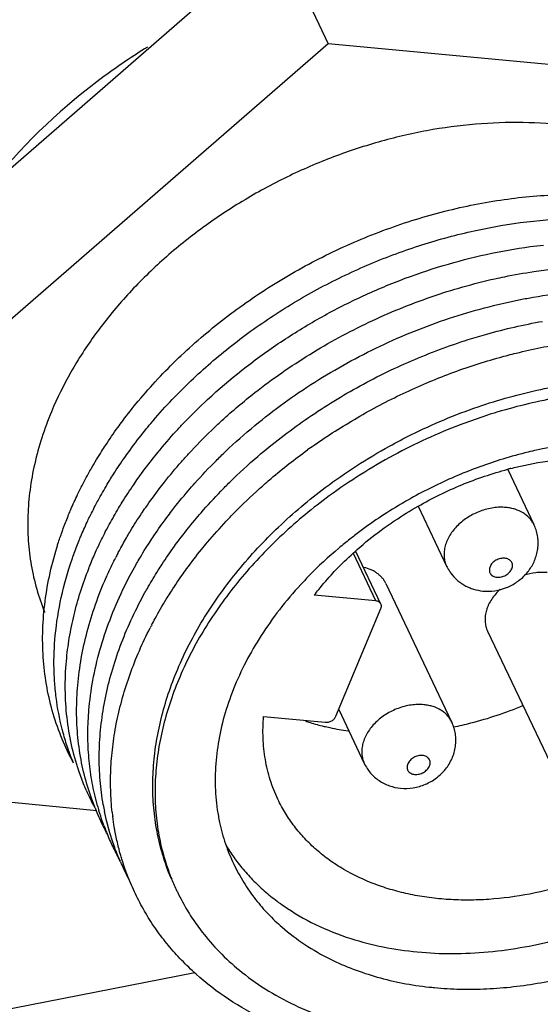
# Paper-space layout '10004647598_1_4' of a CAD drawing. Units: inches. Extents: x 0 to 34, y 0 to 22.
# Drawn here: x 14.8 to 15.4, y 5.1 to 6.2 of the extents above; entities that cross this region are included whole.
import ezdxf

# ---------------------------------------------------------------- set-up
doc = ezdxf.new("R2010")
doc.units = ezdxf.units.IN
doc.header["$LTSCALE"] = 1.87
doc.header["$MEASUREMENT"] = 0
doc.layers.get('0').update_dxf_attribs({"linetype": 'CONTINUOUS'})
doc.layers.add('02___PRT_ALL_AXES', color=7, linetype='CONTINUOUS')
doc.layers.add('AXIS_PART', color=7, linetype='CONTINUOUS')

psp = doc.layouts.new('10004647598_1_4')

# ---------------------------------------------------------------- linework, layer by layer
at = {"color": 7, "linetype": 'CONTINUOUS'}
for p, q in [((15.0902, 6.2376), (14.6673, 5.8702)), ((15.0902, 6.2376), (15.1429, 6.127)), ((15.1429, 6.127), (14.7199, 5.7596)), ((15.6617, 6.0777), (15.1429, 6.127)), ((15.3518, 5.9173), (15.3654, 5.9189)), ((15.3553, 5.8915), (15.3735, 5.8939)), ((15.3556, 5.6299), (15.3556, 5.6299)), ((15.1922, 5.551), (15.169, 5.5999)), ((15.1974, 5.5478), (15.1716, 5.6022)), ((14.9369, 5.5751), (14.9439, 5.5881)), ((14.9326, 5.5665), (14.9369, 5.5751)), ((14.9486, 5.5505), (14.9535, 5.5597)), ((15.1922, 5.551), (15.1284, 5.5571)), ((15.1509, 5.4319), (15.1974, 5.5432)), ((15.0761, 5.4316), (15.1399, 5.4256)), ((15.2705, 5.426), (15.2705, 5.426)), ((14.8981, 5.3472), (14.8944, 5.3584)), ((14.9015, 5.3379), (14.8981, 5.3472)), ((14.9045, 5.3393), (14.9019, 5.3491)), ((14.8158, 5.3429), (14.9036, 5.3345)), ((14.9137, 5.324), (14.9117, 5.3334)), ((14.9172, 5.3112), (14.9137, 5.324)), ((14.9245, 5.3034), (14.9224, 5.3137)), ((14.9202, 5.3017), (14.9172, 5.3112)), ((14.9331, 5.2736), (14.9296, 5.2842)), ((14.9365, 5.2644), (14.9331, 5.2736)), ((12.2118, 4.6182), (15.0049, 5.1671))]:
    psp.add_line(p, q, dxfattribs=at)
for centre, radius, start, end in [((15.4808, 5.2093), 0.6139, 125.1035, 125.827), ((15.426, 5.3216), 0.3783, 104.4181, 104.95), ((15.3157, 5.6109), 0.0442, 17.8371, 25.4523), ((15.4526, 5.2514), 0.4633, 127.5562, 128.3293), ((15.3036, 5.4024), 0.4268, 152.4206, 153.0257), ((15.3392, 5.3283), 0.4273, 152.4172, 152.8793), ((15.1279, 5.4573), 0.2562, 203.4308, 207.8093), ((15.1398, 5.4328), 0.2565, 201.7007, 202.5864), ((15.1548, 5.4094), 0.26, 195.6236, 196.7905), ((15.1738, 5.3865), 0.2675, 189.9331, 191.4574), ((15.193, 5.3631), 0.2751, 186.3703, 187.2654), ((15.152, 5.4084), 0.257, 200.3511, 202.5373), ((15.163, 5.3835), 0.2562, 203.3833, 207.7622), ((15.1924, 5.3491), 0.228, 202.0331, 205.4391), ((15.2864, 5.5074), 0.3576, 263.7301, 264.5723)]:
    psp.add_arc(centre, radius, start, end, dxfattribs=at)
for points, knots in [([(14.9466, 5.7576), (14.9596, 5.7732), (14.9878, 5.8033), (15.0353, 5.844), (15.0876, 5.8802), (15.1436, 5.911), (15.2025, 5.9361), (15.2531, 5.9518), (15.294, 5.961), (15.3344, 5.9679), (15.3648, 5.9705), (15.385, 5.9711)], [0, 0, 0, 0, 0.121732, 0.246458, 0.373233, 0.500997, 0.628634, 0.755028, 0.817446, 0.879162, 1, 1, 1, 1]), ([(14.9792, 5.7566), (14.9918, 5.77), (15.0185, 5.7958), (15.0624, 5.8306), (15.1098, 5.8617), (15.1601, 5.8885), (15.2126, 5.9107), (15.2664, 5.9278), (15.3207, 5.9398), (15.3572, 5.9442), (15.3753, 5.9455)], [0, 0, 0, 0, 0.122692, 0.247711, 0.374271, 0.501522, 0.628579, 0.75456, 0.878624, 1, 1, 1, 1]), ([(15.0182, 5.7592), (15.041, 5.7803), (15.0779, 5.8094), (15.1312, 5.8424), (15.1732, 5.8643), (15.2168, 5.8829), (15.2757, 5.9031), (15.3213, 5.9131), (15.3518, 5.9173)], [0, 0, 0, 0, 0.248579, 0.374778, 0.501408, 0.62786, 0.753526, 1, 1, 1, 1]), ([(15.0672, 5.7664), (15.0853, 5.7806), (15.1234, 5.8071), (15.1844, 5.8402), (15.2486, 5.8664), (15.293, 5.8791), (15.3153, 5.8841)], [0, 0, 0, 0, 0.249462, 0.501006, 0.752025, 1, 1, 1, 1]), ([(15.3153, 5.8841), (15.3187, 5.8848), (15.3319, 5.8876), (15.3453, 5.89), (15.3553, 5.8915)], [0, 0, 0, 0, 0.251531, 1, 1, 1, 1]), ([(15.0671, 5.7323), (15.0867, 5.7485), (15.1179, 5.7711), (15.162, 5.7972), (15.1964, 5.8148), (15.2318, 5.8303), (15.2797, 5.8478), (15.3167, 5.8576), (15.3415, 5.8625)], [0, 0, 0, 0, 0.249189, 0.375023, 0.501121, 0.627076, 0.752488, 1, 1, 1, 1]), ([(15.3415, 5.8625), (15.3459, 5.8634), (15.3636, 5.8666), (15.3815, 5.8691), (15.3949, 5.8704)], [0, 0, 0, 0, 0.252142, 1, 1, 1, 1]), ([(15.2876, 5.8211), (15.294, 5.8231), (15.3192, 5.8307), (15.345, 5.8366), (15.3644, 5.84)], [0, 0, 0, 0, 0.252204, 1, 1, 1, 1]), ([(15.0701, 5.7004), (15.0858, 5.7139), (15.1188, 5.7393), (15.172, 5.7724), (15.2284, 5.8001), (15.2677, 5.8148), (15.2876, 5.8211)], [0, 0, 0, 0, 0.24762, 0.498218, 0.749722, 1, 1, 1, 1]), ([(15.3203, 5.8028), (15.326, 5.8043), (15.3484, 5.8102), (15.3712, 5.8148), (15.3884, 5.8174)], [0, 0, 0, 0, 0.252197, 1, 1, 1, 1]), ([(15.1278, 5.7116), (15.1423, 5.7218), (15.1725, 5.7411), (15.22, 5.7661), (15.2693, 5.787), (15.3032, 5.798), (15.3203, 5.8028)], [0, 0, 0, 0, 0.249828, 0.500799, 0.75137, 1, 1, 1, 1]), ([(15.2978, 5.7517), (15.319, 5.759), (15.3513, 5.7679), (15.3948, 5.7758), (15.4374, 5.7807), (15.4797, 5.7815), (15.5207, 5.7778), (15.5502, 5.7729), (15.5785, 5.7659), (15.6054, 5.7568), (15.6267, 5.7476), (15.6428, 5.7392), (15.6582, 5.7303), (15.6762, 5.718), (15.696, 5.7014), (15.7136, 5.6831), (15.7239, 5.6699), (15.7286, 5.663)], [0, 0, 0, 0, 0.142711, 0.21286, 0.28194, 0.416201, 0.481215, 0.544676, 0.606541, 0.666806, 0.725508, 0.754304, 0.782743, 0.838608, 0.89329, 0.947003, 1, 1, 1, 1]), ([(15.0222, 5.7273), (15.0257, 5.7307), (15.0402, 5.7444), (15.0555, 5.7572), (15.0672, 5.7664)], [0, 0, 0, 0, 0.248127, 1, 1, 1, 1]), ([(15.7283, 5.6582), (15.7233, 5.6646), (15.7152, 5.674), (15.7035, 5.6857), (15.691, 5.697), (15.6742, 5.7101), (15.6522, 5.724), (15.6286, 5.7362), (15.6033, 5.7466), (15.5767, 5.7551), (15.5489, 5.7616), (15.5199, 5.7661), (15.4798, 5.7695), (15.4386, 5.7688), (15.397, 5.7641), (15.3547, 5.7567), (15.3233, 5.7483), (15.3027, 5.7414)], [0, 0, 0, 0, 0.053392, 0.080376, 0.107583, 0.162751, 0.21909, 0.276738, 0.335797, 0.396324, 0.458342, 0.521834, 0.586754, 0.72046, 0.789084, 0.858671, 1, 1, 1, 1]), ([(14.9254, 5.7304), (14.9271, 5.7327), (14.9339, 5.7419), (14.941, 5.7509), (14.9466, 5.7576)], [0, 0, 0, 0, 0.248201, 1, 1, 1, 1]), ([(14.9533, 5.727), (14.9554, 5.7295), (14.9637, 5.7396), (14.9724, 5.7495), (14.9792, 5.7566)], [0, 0, 0, 0, 0.248159, 1, 1, 1, 1]), ([(14.9855, 5.7263), (14.9881, 5.7291), (14.9987, 5.7404), (15.0097, 5.7513), (15.0182, 5.7592)], [0, 0, 0, 0, 0.24815, 1, 1, 1, 1]), ([(15.2062, 5.711), (15.2135, 5.7151), (15.2431, 5.7306), (15.2741, 5.7436), (15.2978, 5.7517)], [0, 0, 0, 0, 0.250593, 1, 1, 1, 1]), ([(15.3027, 5.7414), (15.2948, 5.7388), (15.2633, 5.7276), (15.2327, 5.7136), (15.2106, 5.7017)], [0, 0, 0, 0, 0.249404, 1, 1, 1, 1]), ([(14.9087, 5.7056), (14.91, 5.7077), (14.9154, 5.7161), (14.921, 5.7243), (14.9254, 5.7304)], [0, 0, 0, 0, 0.248261, 1, 1, 1, 1]), ([(15.027, 5.696), (15.0302, 5.6992), (15.0431, 5.7117), (15.0566, 5.7237), (15.0671, 5.7323)], [0, 0, 0, 0, 0.248168, 1, 1, 1, 1]), ([(14.9332, 5.7003), (14.9348, 5.7025), (14.9413, 5.7116), (14.9481, 5.7204), (14.9533, 5.727)], [0, 0, 0, 0, 0.248208, 1, 1, 1, 1]), ([(14.9609, 5.6972), (14.9629, 5.6997), (14.9708, 5.7096), (14.9791, 5.7192), (14.9855, 5.7263)], [0, 0, 0, 0, 0.248171, 1, 1, 1, 1]), ([(14.9911, 5.6948), (14.9936, 5.6976), (15.0036, 5.7088), (15.0141, 5.7195), (15.0222, 5.7273)], [0, 0, 0, 0, 0.248121, 1, 1, 1, 1]), ([(15.1398, 5.6682), (15.1503, 5.6761), (15.172, 5.6911), (15.1946, 5.7046), (15.2062, 5.711)], [0, 0, 0, 0, 0.498434, 1, 1, 1, 1]), ([(15.4227, 5.7165), (15.4174, 5.7161), (15.3958, 5.7141), (15.3743, 5.7105), (15.3583, 5.7069)], [0, 0, 0, 0, 0.246891, 1, 1, 1, 1]), ([(14.895, 5.6826), (14.8961, 5.6845), (14.9005, 5.6923), (14.9051, 5.7), (14.9087, 5.7056)], [0, 0, 0, 0, 0.248313, 1, 1, 1, 1]), ([(14.917, 5.6757), (14.9183, 5.6778), (14.9235, 5.6861), (14.9289, 5.6942), (14.9332, 5.7003)], [0, 0, 0, 0, 0.248255, 1, 1, 1, 1]), ([(15.032, 5.6646), (15.035, 5.6677), (15.0473, 5.6801), (15.0601, 5.6919), (15.0701, 5.7004)], [0, 0, 0, 0, 0.248121, 1, 1, 1, 1]), ([(15.072, 5.6672), (15.0759, 5.6707), (15.0918, 5.6847), (15.1085, 5.6977), (15.1214, 5.7071)], [0, 0, 0, 0, 0.248282, 1, 1, 1, 1]), ([(15.2106, 5.7017), (15.199, 5.6954), (15.1763, 5.6821), (15.1545, 5.6673), (15.1439, 5.6596)], [0, 0, 0, 0, 0.501744, 1, 1, 1, 1]), ([(15.3583, 5.7069), (15.3554, 5.7063), (15.3437, 5.7035), (15.3321, 5.7003), (15.3234, 5.6977)], [0, 0, 0, 0, 0.248898, 1, 1, 1, 1]), ([(14.9418, 5.6712), (14.9433, 5.6734), (14.9494, 5.6822), (14.9559, 5.6909), (14.9609, 5.6972)], [0, 0, 0, 0, 0.248229, 1, 1, 1, 1]), ([(14.9681, 5.6669), (14.97, 5.6692), (14.9774, 5.6788), (14.9851, 5.688), (14.9911, 5.6948)], [0, 0, 0, 0, 0.248204, 1, 1, 1, 1]), ([(14.9981, 5.6649), (15.0004, 5.6675), (15.0097, 5.6782), (15.0195, 5.6885), (15.027, 5.696)], [0, 0, 0, 0, 0.248157, 1, 1, 1, 1]), ([(15.3234, 5.6977), (15.3075, 5.6928), (15.276, 5.6813), (15.2458, 5.6666), (15.2312, 5.6586)], [0, 0, 0, 0, 0.499048, 1, 1, 1, 1]), ([(15.3318, 5.688), (15.3362, 5.6891), (15.3536, 5.6932), (15.3712, 5.6961), (15.3845, 5.6975)], [0, 0, 0, 0, 0.252819, 1, 1, 1, 1]), ([(14.8839, 5.661), (14.8847, 5.6628), (14.8883, 5.6701), (14.8921, 5.6773), (14.895, 5.6826)], [0, 0, 0, 0, 0.248376, 1, 1, 1, 1]), ([(15.2358, 5.649), (15.2431, 5.6531), (15.2579, 5.661), (15.2809, 5.6713), (15.3044, 5.6801), (15.3204, 5.6849), (15.3285, 5.6871)], [0, 0, 0, 0, 0.250672, 0.501475, 0.751539, 1, 1, 1, 1]), ([(14.9042, 5.6533), (14.9052, 5.6552), (14.9093, 5.6628), (14.9137, 5.6702), (14.917, 5.6757)], [0, 0, 0, 0, 0.248352, 1, 1, 1, 1]), ([(14.9262, 5.647), (14.9274, 5.649), (14.9324, 5.6572), (14.9377, 5.6652), (14.9418, 5.6712)], [0, 0, 0, 0, 0.248267, 1, 1, 1, 1]), ([(14.8746, 5.6403), (14.8754, 5.6421), (14.8783, 5.649), (14.8814, 5.6559), (14.8839, 5.661)], [0, 0, 0, 0, 0.248424, 1, 1, 1, 1]), ([(14.9499, 5.6413), (14.9513, 5.6434), (14.9572, 5.6521), (14.9634, 5.6606), (14.9681, 5.6669)], [0, 0, 0, 0, 0.248236, 1, 1, 1, 1]), ([(14.9734, 5.2835), (14.9709, 5.2912), (14.9667, 5.3069), (14.9628, 5.3311), (14.9612, 5.3559), (14.962, 5.3812), (14.9652, 5.4068), (14.9707, 5.4326), (14.9784, 5.4584), (14.9884, 5.4841), (15.0006, 5.5095), (15.0199, 5.5432), (15.0492, 5.5838), (15.0911, 5.6287), (15.123, 5.6556), (15.1398, 5.6682)], [0, 0, 0, 0, 0.054203, 0.108977, 0.164542, 0.221091, 0.278784, 0.337749, 0.398073, 0.45981, 0.522976, 0.587554, 0.720654, 0.85849, 1, 1, 1, 1]), ([(15.1439, 5.6596), (15.1272, 5.6473), (15.0954, 5.6211), (15.0534, 5.5772), (15.024, 5.5375), (15.0046, 5.5045), (14.9922, 5.4796), (14.982, 5.4545), (14.974, 5.4292), (14.9682, 5.4039), (14.9647, 5.3788), (14.9635, 5.354), (14.9646, 5.3297), (14.9681, 5.3059), (14.9719, 5.2905), (14.9742, 5.2829)], [0, 0, 0, 0, 0.142048, 0.280272, 0.41362, 0.478267, 0.541465, 0.603195, 0.663473, 0.72235, 0.77991, 0.836281, 0.891619, 0.946118, 1, 1, 1, 1]), ([(14.9761, 5.6373), (14.9778, 5.6397), (14.9849, 5.649), (14.9924, 5.6582), (14.9981, 5.6649)], [0, 0, 0, 0, 0.248205, 1, 1, 1, 1]), ([(15.005, 5.6346), (15.0072, 5.6372), (15.0159, 5.6474), (15.025, 5.6573), (15.032, 5.6646)], [0, 0, 0, 0, 0.248184, 1, 1, 1, 1]), ([(15.0374, 5.6334), (15.0402, 5.6363), (15.0513, 5.648), (15.063, 5.6591), (15.072, 5.6672)], [0, 0, 0, 0, 0.248159, 1, 1, 1, 1]), ([(15.2312, 5.6586), (15.2258, 5.6556), (15.2047, 5.6435), (15.1846, 5.6298), (15.1702, 5.6187)], [0, 0, 0, 0, 0.251555, 1, 1, 1, 1]), ([(14.8937, 5.6325), (14.8945, 5.6343), (14.8979, 5.6413), (14.9014, 5.6482), (14.9042, 5.6533)], [0, 0, 0, 0, 0.248428, 1, 1, 1, 1]), ([(15.204, 5.6288), (15.2066, 5.6306), (15.2169, 5.6377), (15.2276, 5.6443), (15.2358, 5.649)], [0, 0, 0, 0, 0.249039, 1, 1, 1, 1]), ([(14.8678, 5.6224), (14.8683, 5.6239), (14.8705, 5.6299), (14.8728, 5.6359), (14.8746, 5.6403)], [0, 0, 0, 0, 0.248624, 1, 1, 1, 1]), ([(14.9135, 5.6243), (14.9145, 5.6262), (14.9186, 5.6338), (14.9229, 5.6414), (14.9262, 5.647)], [0, 0, 0, 0, 0.248318, 1, 1, 1, 1]), ([(14.9352, 5.6178), (14.9363, 5.6197), (14.941, 5.6277), (14.946, 5.6355), (14.9499, 5.6413)], [0, 0, 0, 0, 0.248304, 1, 1, 1, 1]), ([(15.3268, 5.6476), (15.3246, 5.6478), (15.3202, 5.648), (15.3135, 5.6474), (15.3068, 5.646), (15.2979, 5.6433), (15.2875, 5.6381), (15.2783, 5.631), (15.2723, 5.6243), (15.2686, 5.6191), (15.2657, 5.6136), (15.2637, 5.6081), (15.2626, 5.6025), (15.2625, 5.597), (15.2633, 5.5918), (15.2645, 5.5885), (15.2653, 5.587)], [0, 0, 0, 0, 0.063855, 0.129926, 0.197645, 0.266505, 0.405053, 0.540735, 0.606186, 0.669392, 0.730081, 0.788163, 0.843747, 0.897177, 0.949014, 1, 1, 1, 1]), ([(15.3556, 5.6299), (15.355, 5.6311), (15.3536, 5.6335), (15.3511, 5.6367), (15.348, 5.6396), (15.3432, 5.643), (15.3376, 5.6455), (15.3316, 5.647), (15.3284, 5.6475), (15.3268, 5.6476)], [0, 0, 0, 0, 0.114919, 0.231038, 0.349459, 0.471087, 0.726218, 0.86093, 1, 1, 1, 1]), ([(14.8851, 5.6128), (14.8858, 5.6144), (14.8885, 5.6211), (14.8914, 5.6276), (14.8937, 5.6325)], [0, 0, 0, 0, 0.248488, 1, 1, 1, 1]), ([(14.9584, 5.6118), (14.9598, 5.614), (14.9655, 5.6226), (14.9715, 5.6311), (14.9761, 5.6373)], [0, 0, 0, 0, 0.248225, 1, 1, 1, 1]), ([(14.9839, 5.6075), (14.9856, 5.6098), (14.9924, 5.619), (14.9995, 5.628), (15.005, 5.6346)], [0, 0, 0, 0, 0.248201, 1, 1, 1, 1]), ([(15.0119, 5.6042), (15.0139, 5.6067), (15.0222, 5.6167), (15.0308, 5.6263), (15.0374, 5.6334)], [0, 0, 0, 0, 0.248189, 1, 1, 1, 1]), ([(15.171, 5.6026), (15.1736, 5.6049), (15.1842, 5.6141), (15.1954, 5.6227), (15.204, 5.6288)], [0, 0, 0, 0, 0.248058, 1, 1, 1, 1]), ([(14.8623, 5.606), (14.8627, 5.6073), (14.8644, 5.6129), (14.8663, 5.6183), (14.8678, 5.6224)], [0, 0, 0, 0, 0.248735, 1, 1, 1, 1]), ([(14.9032, 5.6031), (14.904, 5.6049), (14.9073, 5.612), (14.9108, 5.619), (14.9135, 5.6243)], [0, 0, 0, 0, 0.248399, 1, 1, 1, 1]), ([(14.9253, 5.5999), (14.9261, 5.6014), (14.9293, 5.6074), (14.9326, 5.6133), (14.9352, 5.6178)], [0, 0, 0, 0, 0.248673, 1, 1, 1, 1]), ([(15.3028, 5.5613), (15.3069, 5.5609), (15.3152, 5.5611), (15.3272, 5.5644), (15.3364, 5.5693), (15.3429, 5.5743), (15.3473, 5.5786), (15.3512, 5.5835), (15.3544, 5.5887), (15.3569, 5.5943), (15.3588, 5.6002), (15.3598, 5.6063), (15.36, 5.6124), (15.3593, 5.6185), (15.3583, 5.6225), (15.3577, 5.6245)], [0, 0, 0, 0, 0.124929, 0.25038, 0.375958, 0.438744, 0.501401, 0.563931, 0.626354, 0.68868, 0.750949, 0.813205, 0.875472, 0.937734, 1, 1, 1, 1]), ([(14.8781, 5.5941), (14.8787, 5.5957), (14.8809, 5.6019), (14.8833, 5.6081), (14.8851, 5.6128)], [0, 0, 0, 0, 0.24857, 1, 1, 1, 1]), ([(14.9439, 5.5881), (14.9451, 5.5901), (14.9497, 5.5981), (14.9546, 5.606), (14.9584, 5.6118)], [0, 0, 0, 0, 0.248273, 1, 1, 1, 1]), ([(15.1652, 5.6149), (15.1615, 5.6119), (15.1466, 5.5998), (15.1326, 5.5868), (15.1226, 5.5765)], [0, 0, 0, 0, 0.252652, 1, 1, 1, 1]), ([(14.8797, 5.3834), (14.8753, 5.3915), (14.8674, 5.4081), (14.8582, 5.4342), (14.8517, 5.4614), (14.8481, 5.4894), (14.8473, 5.518), (14.8494, 5.5472), (14.8543, 5.5767), (14.8593, 5.5962), (14.8623, 5.606)], [0, 0, 0, 0, 0.120077, 0.240451, 0.361744, 0.484537, 0.609355, 0.736647, 0.866772, 1, 1, 1, 1]), ([(14.8954, 5.5845), (14.896, 5.5861), (14.8985, 5.5923), (14.9011, 5.5985), (14.9032, 5.6031)], [0, 0, 0, 0, 0.248572, 1, 1, 1, 1]), ([(14.9671, 5.5827), (14.9685, 5.5848), (14.9739, 5.5932), (14.9795, 5.6014), (14.9839, 5.6075)], [0, 0, 0, 0, 0.24826, 1, 1, 1, 1]), ([(14.9916, 5.5772), (14.9932, 5.5795), (14.9997, 5.5887), (15.0066, 5.5976), (15.0119, 5.6042)], [0, 0, 0, 0, 0.248188, 1, 1, 1, 1]), ([(15.1478, 5.5799), (15.1496, 5.5819), (15.1571, 5.5897), (15.1649, 5.5972), (15.171, 5.6026)], [0, 0, 0, 0, 0.247905, 1, 1, 1, 1]), ([(14.8608, 5.5153), (14.862, 5.5285), (14.8663, 5.5552), (14.8737, 5.5812), (14.8781, 5.5941)], [0, 0, 0, 0, 0.492109, 1, 1, 1, 1]), ([(14.9134, 5.5751), (14.9141, 5.5768), (14.9173, 5.5838), (14.9206, 5.5908), (14.9233, 5.5959)], [0, 0, 0, 0, 0.248415, 1, 1, 1, 1]), ([(15.3255, 5.5952), (15.3239, 5.5953), (15.3215, 5.5951), (15.3185, 5.5942), (15.3156, 5.5928), (15.313, 5.5908), (15.3111, 5.5884), (15.3101, 5.5865), (15.3095, 5.5846), (15.3094, 5.5826), (15.3097, 5.5808), (15.3105, 5.5792), (15.3117, 5.5777), (15.3133, 5.5767), (15.3152, 5.5759), (15.3166, 5.5756), (15.3173, 5.5756)], [0, 0, 0, 0, 0.135401, 0.206554, 0.278335, 0.418332, 0.484733, 0.547595, 0.606718, 0.662484, 0.7159, 0.768483, 0.82195, 0.877795, 0.937041, 1, 1, 1, 1]), ([(15.3173, 5.5756), (15.3188, 5.5754), (15.3212, 5.5756), (15.3242, 5.5766), (15.3272, 5.578), (15.3297, 5.5799), (15.3316, 5.5824), (15.3327, 5.5842), (15.3333, 5.5862), (15.3334, 5.5881), (15.3331, 5.59), (15.3323, 5.5916), (15.331, 5.593), (15.3294, 5.5941), (15.3276, 5.5949), (15.3262, 5.5951), (15.3255, 5.5952)], [0, 0, 0, 0, 0.135401, 0.206554, 0.278335, 0.418332, 0.484733, 0.547595, 0.606718, 0.662484, 0.7159, 0.768483, 0.82195, 0.877795, 0.937041, 1, 1, 1, 1]), ([(14.8723, 5.4889), (14.873, 5.4968), (14.875, 5.5128), (14.8799, 5.5368), (14.8866, 5.5608), (14.8923, 5.5766), (14.8954, 5.5845)], [0, 0, 0, 0, 0.242907, 0.490369, 0.742673, 1, 1, 1, 1]), ([(14.9535, 5.5597), (14.9546, 5.5616), (14.959, 5.5694), (14.9636, 5.577), (14.9671, 5.5827)], [0, 0, 0, 0, 0.248313, 1, 1, 1, 1]), ([(14.9755, 5.5528), (14.9768, 5.5549), (14.982, 5.5631), (14.9874, 5.5712), (14.9916, 5.5772)], [0, 0, 0, 0, 0.248268, 1, 1, 1, 1]), ([(15.1284, 5.5571), (15.13, 5.559), (15.1361, 5.5669), (15.1427, 5.5744), (15.1478, 5.5799)], [0, 0, 0, 0, 0.247386, 1, 1, 1, 1]), ([(15.2653, 5.587), (15.2656, 5.5863), (15.2668, 5.5839), (15.2683, 5.5815), (15.2695, 5.5799)], [0, 0, 0, 0, 0.250124, 1, 1, 1, 1]), ([(15.2695, 5.5799), (15.2714, 5.5772), (15.2748, 5.5736), (15.2799, 5.5695), (15.2841, 5.5669), (15.2885, 5.5648), (15.2947, 5.5626), (15.2995, 5.5616), (15.3028, 5.5613)], [0, 0, 0, 0, 0.249668, 0.374668, 0.499673, 0.624737, 0.749869, 1, 1, 1, 1]), ([(14.884, 5.4641), (14.8848, 5.4733), (14.8873, 5.492), (14.8935, 5.5198), (14.9021, 5.5477), (14.9093, 5.566), (14.9134, 5.5751)], [0, 0, 0, 0, 0.241718, 0.48875, 0.741442, 1, 1, 1, 1]), ([(15.1226, 5.5765), (15.1199, 5.5737), (15.1094, 5.5626), (15.0994, 5.5509), (15.0924, 5.5418)], [0, 0, 0, 0, 0.252961, 1, 1, 1, 1]), ([(14.8959, 5.4416), (14.8969, 5.4521), (14.8999, 5.4732), (14.9077, 5.5046), (14.9185, 5.5359), (14.9275, 5.5564), (14.9326, 5.5665)], [0, 0, 0, 0, 0.240616, 0.487262, 0.740331, 1, 1, 1, 1]), ([(14.9103, 5.3404), (14.9089, 5.3487), (14.9067, 5.3657), (14.9058, 5.3916), (14.9073, 5.4178), (14.911, 5.4444), (14.917, 5.4711), (14.9253, 5.4979), (14.9357, 5.5245), (14.9441, 5.5418), (14.9486, 5.5505)], [0, 0, 0, 0, 0.117017, 0.235765, 0.3566, 0.479812, 0.605631, 0.734216, 0.865662, 1, 1, 1, 1]), ([(14.9604, 5.5262), (14.9616, 5.5284), (14.9664, 5.5374), (14.9715, 5.5463), (14.9755, 5.5528)], [0, 0, 0, 0, 0.248034, 1, 1, 1, 1]), ([(15.1974, 5.5478), (15.1972, 5.5483), (15.1966, 5.5491), (15.1954, 5.5501), (15.1939, 5.5508), (15.1928, 5.551), (15.1922, 5.551)], [0, 0, 0, 0, 0.230769, 0.470575, 0.726306, 1, 1, 1, 1]), ([(15.1974, 5.5432), (15.1976, 5.5436), (15.1978, 5.5444), (15.198, 5.5456), (15.1978, 5.5468), (15.1976, 5.5475), (15.1974, 5.5478)], [0, 0, 0, 0, 0.266484, 0.520119, 0.762974, 1, 1, 1, 1]), ([(15.0924, 5.5418), (15.0858, 5.5333), (15.0734, 5.5158), (15.0575, 5.4884), (15.0446, 5.4605), (15.035, 5.4323), (15.0287, 5.4041), (15.0257, 5.3761), (15.0261, 5.3531), (15.0281, 5.3352), (15.0297, 5.3265), (15.0306, 5.3221)], [0, 0, 0, 0, 0.138171, 0.272508, 0.40285, 0.529179, 0.651644, 0.770568, 0.886446, 0.943474, 1, 1, 1, 1]), ([(14.9196, 5.3326), (14.9188, 5.3402), (14.9177, 5.3558), (14.918, 5.3794), (14.9202, 5.4032), (14.9242, 5.4273), (14.9301, 5.4514), (14.9405, 5.4839), (14.9509, 5.5077), (14.9588, 5.5231)], [0, 0, 0, 0, 0.117489, 0.236725, 0.357967, 0.481433, 0.60729, 0.735654, 1, 1, 1, 1]), ([(14.8796, 5.3835), (14.8775, 5.3885), (14.8736, 5.3988), (14.8671, 5.4199), (14.8627, 5.4417), (14.8602, 5.4639), (14.859, 5.4867), (14.8597, 5.5039), (14.8608, 5.5153)], [0, 0, 0, 0, 0.122173, 0.244749, 0.491864, 0.616932, 0.743219, 1, 1, 1, 1]), ([(14.8851, 5.3753), (14.8821, 5.3842), (14.8771, 5.4024), (14.8724, 5.4306), (14.8706, 5.4596), (14.8714, 5.4791), (14.8723, 5.4889)], [0, 0, 0, 0, 0.244879, 0.492433, 0.743809, 1, 1, 1, 1]), ([(14.8944, 5.3584), (14.8918, 5.3668), (14.8876, 5.3838), (14.8837, 5.4101), (14.8824, 5.4369), (14.8832, 5.455), (14.884, 5.4641)], [0, 0, 0, 0, 0.245002, 0.492718, 0.744104, 1, 1, 1, 1]), ([(14.9019, 5.3491), (14.9002, 5.3565), (14.8972, 5.3715), (14.8948, 5.3945), (14.8942, 5.418), (14.8951, 5.4337), (14.8959, 5.4416)], [0, 0, 0, 0, 0.245211, 0.49317, 0.744568, 1, 1, 1, 1]), ([(15.2417, 5.4438), (15.2396, 5.444), (15.2352, 5.4441), (15.2285, 5.4435), (15.2218, 5.4422), (15.2129, 5.4394), (15.2024, 5.4342), (15.1933, 5.4271), (15.1873, 5.4205), (15.1836, 5.4152), (15.1807, 5.4098), (15.1787, 5.4042), (15.1776, 5.3986), (15.1775, 5.3932), (15.1783, 5.3879), (15.1795, 5.3846), (15.1802, 5.3831)], [0, 0, 0, 0, 0.063855, 0.129926, 0.197645, 0.266505, 0.405053, 0.540735, 0.606186, 0.669392, 0.730081, 0.788163, 0.843747, 0.897177, 0.949014, 1, 1, 1, 1]), ([(15.2705, 5.426), (15.2699, 5.4273), (15.2686, 5.4296), (15.266, 5.4329), (15.2629, 5.4358), (15.2582, 5.4391), (15.2526, 5.4416), (15.2466, 5.4431), (15.2434, 5.4436), (15.2417, 5.4438)], [0, 0, 0, 0, 0.114919, 0.231038, 0.349459, 0.471087, 0.726218, 0.86093, 1, 1, 1, 1]), ([(15.2723, 5.4208), (15.2784, 5.422), (15.3028, 5.4276), (15.3267, 5.4356), (15.3441, 5.4428)], [0, 0, 0, 0, 0.247667, 1, 1, 1, 1]), ([(15.0909, 5.346), (15.0893, 5.3492), (15.0865, 5.3558), (15.0817, 5.3694), (15.0774, 5.3871), (15.0751, 5.4092), (15.0755, 5.4241), (15.0761, 5.4316)], [0, 0, 0, 0, 0.122354, 0.244968, 0.49193, 0.743112, 1, 1, 1, 1]), ([(15.1194, 5.4268), (15.121, 5.4263), (15.1273, 5.4243), (15.1337, 5.4226), (15.1386, 5.4214)], [0, 0, 0, 0, 0.24767, 1, 1, 1, 1]), ([(15.1399, 5.4256), (15.141, 5.4255), (15.1433, 5.4257), (15.146, 5.4267), (15.148, 5.428), (15.1496, 5.4295), (15.1505, 5.4309), (15.1509, 5.4319)], [0, 0, 0, 0, 0.247507, 0.508057, 0.638048, 0.764631, 1, 1, 1, 1]), ([(15.2177, 5.3574), (15.2221, 5.357), (15.2287, 5.3573), (15.2372, 5.3592), (15.2454, 5.3621), (15.2531, 5.3665), (15.2598, 5.3722), (15.2642, 5.377), (15.268, 5.3824), (15.271, 5.3881), (15.2732, 5.3943), (15.2745, 5.4007), (15.275, 5.4072), (15.2746, 5.4126), (15.2737, 5.4168), (15.2726, 5.421), (15.2715, 5.4241), (15.2705, 5.426)], [0, 0, 0, 0, 0.124929, 0.187738, 0.250617, 0.376152, 0.438893, 0.501492, 0.563972, 0.626337, 0.688625, 0.750881, 0.813149, 0.875413, 0.906566, 0.937721, 1, 1, 1, 1]), ([(15.1386, 5.4214), (15.1406, 5.421), (15.1488, 5.4191), (15.1572, 5.4176), (15.1635, 5.4167)], [0, 0, 0, 0, 0.24721, 1, 1, 1, 1]), ([(15.2404, 5.3913), (15.2389, 5.3915), (15.2365, 5.3913), (15.2335, 5.3903), (15.2306, 5.3889), (15.228, 5.3869), (15.2261, 5.3845), (15.2251, 5.3826), (15.2245, 5.3807), (15.2243, 5.3788), (15.2246, 5.3769), (15.2254, 5.3753), (15.2267, 5.3739), (15.2283, 5.3728), (15.2302, 5.372), (15.2315, 5.3718), (15.2322, 5.3717)], [0, 0, 0, 0, 0.135401, 0.206554, 0.278335, 0.418332, 0.484733, 0.547595, 0.606718, 0.662484, 0.7159, 0.768483, 0.82195, 0.877795, 0.937041, 1, 1, 1, 1]), ([(15.2322, 5.3717), (15.2338, 5.3716), (15.2362, 5.3718), (15.2392, 5.3727), (15.2421, 5.3741), (15.2447, 5.3761), (15.2466, 5.3785), (15.2476, 5.3804), (15.2482, 5.3823), (15.2484, 5.3843), (15.248, 5.3861), (15.2472, 5.3877), (15.246, 5.3891), (15.2444, 5.3902), (15.2425, 5.391), (15.2411, 5.3912), (15.2404, 5.3913)], [0, 0, 0, 0, 0.135401, 0.206554, 0.278335, 0.418332, 0.484733, 0.547595, 0.606718, 0.662484, 0.7159, 0.768483, 0.82195, 0.877795, 0.937041, 1, 1, 1, 1]), ([(14.8928, 5.3554), (14.8921, 5.357), (14.8893, 5.3636), (14.8869, 5.3702), (14.8851, 5.3753)], [0, 0, 0, 0, 0.24978, 1, 1, 1, 1]), ([(15.1802, 5.3831), (15.1811, 5.3813), (15.183, 5.3778), (15.1866, 5.3731), (15.1908, 5.3688), (15.1955, 5.3652), (15.2006, 5.3622), (15.2079, 5.3591), (15.2138, 5.3578), (15.2177, 5.3574)], [0, 0, 0, 0, 0.124993, 0.24999, 0.374999, 0.499983, 0.624986, 0.750067, 1, 1, 1, 1]), ([(15.3513, 5.2481), (15.3372, 5.2454), (15.3161, 5.2426), (15.288, 5.2416), (15.2675, 5.2422), (15.2475, 5.2441), (15.2281, 5.2474), (15.2094, 5.252), (15.1859, 5.2597), (15.164, 5.27), (15.1442, 5.2828), (15.1307, 5.2935), (15.1185, 5.3052), (15.1078, 5.3179), (15.0984, 5.3314), (15.0932, 5.3411), (15.0909, 5.346)], [0, 0, 0, 0, 0.143242, 0.213213, 0.281886, 0.349157, 0.414952, 0.479226, 0.541969, 0.662897, 0.721362, 0.77864, 0.83491, 0.890393, 0.945335, 1, 1, 1, 1]), ([(14.9147, 5.3099), (14.9136, 5.3118), (14.9094, 5.3198), (14.9056, 5.328), (14.903, 5.3343)], [0, 0, 0, 0, 0.250099, 1, 1, 1, 1]), ([(14.911, 5.319), (14.9106, 5.3203), (14.9088, 5.3253), (14.9071, 5.3304), (14.9059, 5.3342)], [0, 0, 0, 0, 0.249711, 1, 1, 1, 1]), ([(14.9224, 5.3137), (14.9222, 5.3149), (14.9213, 5.3197), (14.9206, 5.3246), (14.9201, 5.3283)], [0, 0, 0, 0, 0.249357, 1, 1, 1, 1]), ([(15.2526, 5.1514), (15.2615, 5.1505), (15.2795, 5.1495), (15.3069, 5.1498), (15.3346, 5.1521), (15.3627, 5.1562), (15.3907, 5.1621), (15.4187, 5.1698), (15.4463, 5.1793), (15.4734, 5.1905), (15.4998, 5.2033), (15.5338, 5.2223), (15.5658, 5.2442), (15.5952, 5.2687), (15.6223, 5.2943), (15.6406, 5.3153), (15.6516, 5.3299)], [0, 0, 0, 0, 0.058873, 0.119015, 0.18026, 0.242478, 0.305523, 0.369221, 0.433386, 0.497824, 0.56234, 0.626734, 0.754318, 0.817194, 0.87921, 1, 1, 1, 1]), ([(15.0306, 5.3221), (15.0322, 5.3147), (15.0362, 5.3), (15.042, 5.2859), (15.0452, 5.279)], [0, 0, 0, 0, 0.501578, 1, 1, 1, 1]), ([(15.5148, 5.3221), (15.5029, 5.3129), (15.4779, 5.2958), (15.4376, 5.2747), (15.3952, 5.2584), (15.366, 5.2509), (15.3513, 5.2481)], [0, 0, 0, 0, 0.249275, 0.500937, 0.752122, 1, 1, 1, 1]), ([(14.9282, 5.282), (14.9257, 5.2865), (14.9209, 5.2957), (14.9166, 5.3051), (14.9146, 5.3099)], [0, 0, 0, 0, 0.500069, 1, 1, 1, 1]), ([(14.9296, 5.2842), (14.9291, 5.2858), (14.9272, 5.2921), (14.9256, 5.2986), (14.9245, 5.3034)], [0, 0, 0, 0, 0.249444, 1, 1, 1, 1]), ([(15.2313, 5.1004), (15.2416, 5.0994), (15.2624, 5.0982), (15.294, 5.0985), (15.3261, 5.101), (15.3584, 5.1056), (15.3909, 5.1122), (15.4232, 5.1209), (15.4551, 5.1316), (15.4865, 5.1442), (15.5172, 5.1586), (15.547, 5.1748), (15.5756, 5.1926), (15.6029, 5.212), (15.6288, 5.2327), (15.653, 5.2548), (15.6754, 5.278), (15.6892, 5.2942), (15.6957, 5.3025)], [0, 0, 0, 0, 0.058788, 0.118821, 0.179938, 0.242012, 0.30491, 0.368465, 0.4325, 0.49683, 0.56127, 0.625628, 0.689717, 0.753351, 0.816354, 0.878562, 0.939823, 1, 1, 1, 1]), ([(14.9278, 5.2818), (14.9271, 5.2835), (14.9243, 5.29), (14.9219, 5.2967), (14.9202, 5.3017)], [0, 0, 0, 0, 0.249778, 1, 1, 1, 1]), ([(15.0375, 5.2978), (15.0384, 5.2964), (15.0418, 5.2909), (15.0456, 5.2855), (15.0486, 5.2816)], [0, 0, 0, 0, 0.2494, 1, 1, 1, 1]), ([(14.9806, 5.2641), (14.9799, 5.2657), (14.9773, 5.2721), (14.975, 5.2786), (14.9734, 5.2835)], [0, 0, 0, 0, 0.249725, 1, 1, 1, 1]), ([(14.9742, 5.2829), (14.9747, 5.2813), (14.9768, 5.2747), (14.9791, 5.2683), (14.9811, 5.2635)], [0, 0, 0, 0, 0.250465, 1, 1, 1, 1]), ([(15.0452, 5.279), (15.0483, 5.2726), (15.0552, 5.2599), (15.0635, 5.2481), (15.0679, 5.2424)], [0, 0, 0, 0, 0.49858, 1, 1, 1, 1]), ([(15.0486, 5.2816), (15.0519, 5.2773), (15.0589, 5.2688), (15.0705, 5.2569), (15.0832, 5.2458), (15.0922, 5.239), (15.0969, 5.2358)], [0, 0, 0, 0, 0.24547, 0.493543, 0.744862, 1, 1, 1, 1]), ([(15.2128, 5.0805), (15.1967, 5.0822), (15.1652, 5.0871), (15.1199, 5.0995), (15.0778, 5.1167), (15.0397, 5.1383), (15.0113, 5.1601), (14.9912, 5.1795), (14.9775, 5.1948), (14.9651, 5.211), (14.9541, 5.228), (14.9445, 5.2458), (14.939, 5.2581), (14.9365, 5.2644)], [0, 0, 0, 0, 0.139042, 0.273422, 0.403073, 0.528298, 0.649634, 0.709135, 0.767997, 0.82636, 0.884375, 0.942201, 1, 1, 1, 1]), ([(14.9865, 5.2511), (14.9871, 5.25), (14.9893, 5.2454), (14.9916, 5.241), (14.9935, 5.2377)], [0, 0, 0, 0, 0.249937, 1, 1, 1, 1]), ([(15.0679, 5.2424), (15.072, 5.2372), (15.0806, 5.2273), (15.0902, 5.2182), (15.0952, 5.2138)], [0, 0, 0, 0, 0.496574, 1, 1, 1, 1]), ([(14.9935, 5.2377), (14.9965, 5.2322), (15.0031, 5.2215), (15.0105, 5.2114), (15.0145, 5.2064)], [0, 0, 0, 0, 0.498614, 1, 1, 1, 1]), ([(15.0969, 5.2358), (15.1073, 5.2286), (15.1297, 5.2156), (15.1538, 5.2061), (15.1663, 5.2021)], [0, 0, 0, 0, 0.48982, 1, 1, 1, 1]), ([(15.0952, 5.2138), (15.1026, 5.2074), (15.1186, 5.1953), (15.136, 5.1853), (15.1451, 5.1808)], [0, 0, 0, 0, 0.492571, 1, 1, 1, 1]), ([(15.0145, 5.2064), (15.0202, 5.1992), (15.0327, 5.1853), (15.0466, 5.1729), (15.054, 5.1671)], [0, 0, 0, 0, 0.495638, 1, 1, 1, 1]), ([(15.1663, 5.2021), (15.1773, 5.1986), (15.2, 5.1928), (15.2232, 5.1894), (15.235, 5.1883)], [0, 0, 0, 0, 0.491662, 1, 1, 1, 1]), ([(15.235, 5.1883), (15.247, 5.1871), (15.2715, 5.186), (15.3086, 5.1878), (15.3462, 5.193), (15.3712, 5.1986), (15.3837, 5.202)], [0, 0, 0, 0, 0.241102, 0.488874, 0.742187, 1, 1, 1, 1]), ([(15.1451, 5.1808), (15.1528, 5.177), (15.1687, 5.1701), (15.1937, 5.1618), (15.22, 5.1556), (15.2381, 5.1529), (15.2473, 5.1519)], [0, 0, 0, 0, 0.239889, 0.486456, 0.739909, 1, 1, 1, 1]), ([(15.054, 5.1671), (15.0627, 5.1601), (15.0814, 5.1471), (15.112, 5.1308), (15.1452, 5.1177), (15.1686, 5.1112), (15.1805, 5.1085)], [0, 0, 0, 0, 0.238679, 0.484457, 0.738077, 1, 1, 1, 1])]:
    psp.add_open_spline(points, degree=3, knots=knots, dxfattribs=at)
at = {"layer": '02___PRT_ALL_AXES', "color": 7, "linetype": 'CONTINUOUS'}
for p, q in [((15.3285, 5.6869), (15.3556, 5.6299)), ((15.2358, 5.6489), (15.2653, 5.587)), ((15.2025, 5.569), (15.2705, 5.426)), ((15.3077, 5.5197), (15.3756, 5.3767)), ((15.1538, 5.4387), (15.1802, 5.3831))]:
    psp.add_line(p, q, dxfattribs=at)
for points, knots in [([(15.5181, 6.0017), (15.5057, 6.0086), (15.4793, 6.021), (15.4369, 6.0344), (15.3915, 6.0429), (15.3439, 6.0463), (15.2946, 6.0446), (15.2445, 6.0378), (15.1944, 6.026), (15.1449, 6.0095), (15.0969, 5.9884), (15.051, 5.9631), (15.0079, 5.9339), (14.9684, 5.9013), (14.9329, 5.8659), (14.9021, 5.828), (14.8764, 5.7884), (14.8627, 5.7606), (14.8568, 5.7466)], [0, 0, 0, 0, 0.054383, 0.110924, 0.169674, 0.230553, 0.293362, 0.357811, 0.423531, 0.490102, 0.557068, 0.623955, 0.690294, 0.755639, 0.819584, 0.881781, 0.941979, 1, 1, 1, 1]), ([(14.8568, 5.7466), (14.8531, 5.7378), (14.8466, 5.72), (14.8391, 5.6931), (14.8343, 5.6662), (14.832, 5.6396), (14.8324, 5.6134), (14.8355, 5.5879), (14.8411, 5.5631), (14.8466, 5.5472), (14.8498, 5.5394)], [0, 0, 0, 0, 0.134748, 0.266198, 0.394408, 0.519668, 0.642367, 0.762955, 0.881965, 1, 1, 1, 1]), ([(15.2025, 5.569), (15.2021, 5.57), (15.2009, 5.572), (15.1989, 5.5748), (15.1964, 5.5773), (15.1937, 5.5796), (15.1906, 5.5816), (15.186, 5.5839), (15.1823, 5.5851), (15.1798, 5.5857)], [0, 0, 0, 0, 0.117169, 0.235219, 0.354969, 0.477128, 0.60232, 0.731043, 1, 1, 1, 1]), ([(15.3692, 5.5803), (15.3672, 5.5805), (15.3633, 5.5807), (15.3553, 5.5801), (15.3493, 5.5788), (15.3454, 5.5775)], [0, 0, 0, 0, 0.240267, 0.488304, 1, 1, 1, 1]), ([(15.3208, 5.5633), (15.3175, 5.5603), (15.313, 5.5551), (15.3091, 5.5484), (15.3075, 5.5445), (15.3062, 5.5407), (15.3051, 5.5359), (15.3049, 5.5302), (15.3057, 5.5247), (15.3069, 5.5213), (15.3077, 5.5197)], [0, 0, 0, 0, 0.280646, 0.413275, 0.477431, 0.540118, 0.661178, 0.777254, 0.889622, 1, 1, 1, 1])]:
    psp.add_open_spline(points, degree=3, knots=knots, dxfattribs=at)
at = {"layer": 'AXIS_PART', "color": 7, "linetype": 'CONTINUOUS'}
psp.add_open_spline([(14.956, 6.1235), (14.9408, 6.114), (14.8828, 6.0748), (14.8309, 6.0264), (14.7981, 5.9861)], degree=3, knots=[0, 0, 0, 0, 0.256331, 1, 1, 1, 1], dxfattribs=at)

doc.saveas('drawing.dxf')
